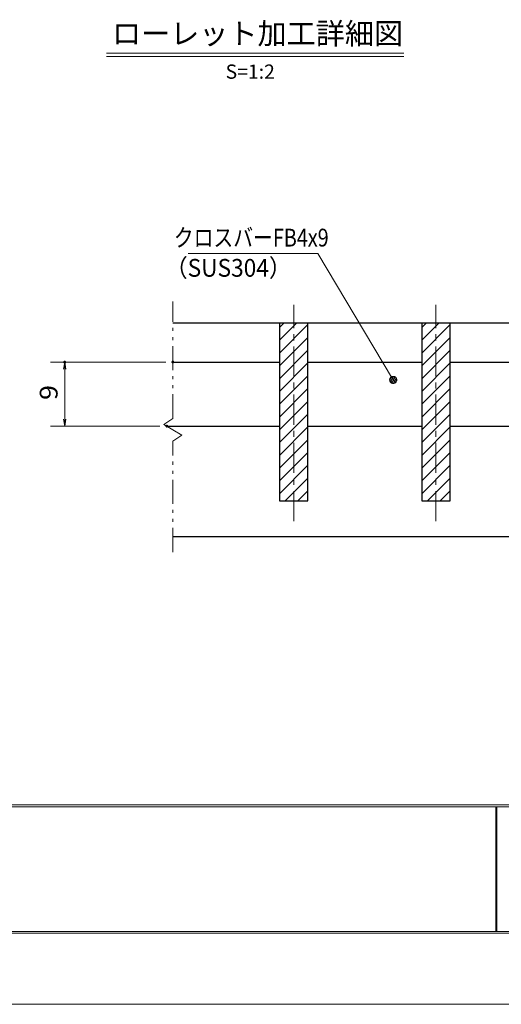
# Model space of a CAD drawing. Units: millimetres. Extents: x -1050 to 1050, y -743 to 742.
# Drawn here: x -494 to -156, y -743 to -51 of the extents above; entities that cross this region are included whole.
import ezdxf

# ---------------------------------------------------------------- set-up
doc = ezdxf.new("R2010")
doc.units = ezdxf.units.MM
doc.header["$LTSCALE"] = 5
doc.linetypes.add('JWW_CENTER1', pattern=[6.773333, 4.233333, -0.846667, 0.846667, -0.846667])
doc.linetypes.add('JWW_PHANTOM1', pattern=[6.773333, 3.386667, -0.846667, 0.423333, -0.846667, 0.423333, -0.846667])
for name, color, linetype in [('7-図\u3000枠', 7, 'Continuous'), ('ハッチング', 7, 'Continuous'), ('中心線', 7, 'Continuous'), ('寸法注釈', 7, 'Continuous'), ('想像線', 7, 'Continuous'), ('蓋', 7, 'Continuous')]:
    doc.layers.add(name, color=color, linetype=linetype)
doc.styles.add('HG丸ｺﾞｼｯｸM-PRO', font='txt', dxfattribs={"height": 1})
doc.styles.add('ＭＳ ゴシック', font='txt', dxfattribs={"height": 1})

# ---------------------------------------------------------------- blocks, each defined once
blk = doc.blocks.new('_OPEN_0-1_')
at = {"layer": '寸法注釈', "color": 2, "linetype": 'Continuous', "lineweight": 5}
for p, q in [((-1, 0.17), (0, 0)), ((0, 0), (-1, -0.17)), ((0, 0), (-1, 0))]:
    blk.add_line(p, q, dxfattribs=at)
blk = doc.blocks.new('_Dot_0-1_')
at = {"layer": '寸法注釈', "color": 5, "linetype": 'Continuous', "lineweight": 5}
for p, q in [((-0.5, 0), (-1, 0)), ((-0.48, 0.12), (-0.5, 0.06)), ((-0.5, 0.06), (-0.5, 0)), ((-0.5, 0), (-0.5, -0.06)), ((0, 0), (-0.5, 0)), ((-0.5, 0), (0, 0)), ((-0.46, 0.18), (-0.48, 0.12)), ((-0.44, 0.24), (-0.46, 0.18)), ((-0.4, 0.29), (-0.44, 0.24)), ((-0.36, 0.34), (-0.4, 0.29)), ((-0.32, 0.39), (-0.36, 0.34)), ((-0.27, 0.42), (-0.32, 0.39)), ((-0.21, 0.45), (-0.27, 0.42)), ((-0.15, 0.48), (-0.21, 0.45)), ((-0.09, 0.49), (-0.15, 0.48)), ((-0.03, 0.5), (-0.09, 0.49)), ((0.03, 0.5), (-0.03, 0.5)), ((0.5, 0), (0, 0)), ((0, 0), (0, 0)), ((0, 0), (0, 0)), ((0, 0), (0, 0)), ((0, 0), (0, 0)), ((0, 0), (0, 0)), ((0, 0), (0, 0)), ((0, 0), (0, 0)), ((0, 0), (0, 0)), ((0, 0), (0, 0)), ((0, 0), (0, 0)), ((0, 0), (0, 0)), ((0, 0), (0, 0)), ((0, 0), (0, 0)), ((0, 0), (0, 0)), ((0, 0), (0, 0)), ((0, 0), (0, 0)), ((0, 0), (0, 0)), ((0, 0), (0, 0)), ((0, 0), (0, 0)), ((0, 0), (0, 0)), ((0, 0), (0, 0)), ((0, 0), (0, 0)), ((0, 0), (0, 0)), ((0, 0), (0, 0)), ((0, 0), (0, 0)), ((0, 0), (0, 0)), ((0, 0), (0, 0)), ((0, 0), (0, 0)), ((0, 0), (0, 0)), ((0, 0), (0, 0)), ((0, 0), (0, 0)), ((0, 0), (0, 0)), ((0, 0), (0, 0)), ((0, 0), (0, 0)), ((0, 0), (0, 0)), ((0, 0), (0, 0)), ((0, 0), (0, 0)), ((0, 0), (0, 0)), ((0, 0), (0, 0)), ((0, 0), (0, 0)), ((0, 0), (0, 0)), ((0, 0), (0, 0)), ((0, 0), (0, 0)), ((0, 0), (0, 0)), ((0, 0), (0, 0)), ((0, 0), (0, 0)), ((0, 0), (0, 0)), ((0, 0), (0, 0)), ((0, 0), (0, 0)), ((0, 0), (0, 0)), ((0, 0), (0.5, 0)), ((0.09, 0.49), (0.03, 0.5)), ((0.15, 0.48), (0.09, 0.49)), ((0.21, 0.45), (0.15, 0.48)), ((0.27, 0.42), (0.21, 0.45)), ((0.32, 0.39), (0.27, 0.42)), ((0.36, 0.34), (0.32, 0.39)), ((0.4, 0.29), (0.36, 0.34)), ((0.44, 0.24), (0.4, 0.29)), ((0.46, 0.18), (0.44, 0.24)), ((0.48, 0.12), (0.46, 0.18)), ((0.5, 0.06), (0.48, 0.12)), ((0.5, 0), (0.5, 0.06)), ((-0.5, -0.06), (-0.48, -0.12)), ((-0.48, -0.12), (-0.46, -0.18)), ((-0.46, -0.18), (-0.44, -0.24)), ((-0.44, -0.24), (-0.4, -0.29)), ((-0.4, -0.29), (-0.36, -0.34)), ((-0.36, -0.34), (-0.32, -0.39)), ((-0.32, -0.39), (-0.27, -0.42)), ((-0.27, -0.42), (-0.21, -0.45)), ((-0.21, -0.45), (-0.15, -0.48)), ((-0.15, -0.48), (-0.09, -0.49)), ((-0.09, -0.49), (-0.03, -0.5)), ((-0.03, -0.5), (0.03, -0.5)), ((0.03, -0.5), (0.09, -0.49)), ((0.09, -0.49), (0.15, -0.48)), ((0.15, -0.48), (0.21, -0.45)), ((0.21, -0.45), (0.27, -0.42)), ((0.27, -0.42), (0.32, -0.39)), ((0.32, -0.39), (0.36, -0.34)), ((0.36, -0.34), (0.4, -0.29)), ((0.4, -0.29), (0.44, -0.24)), ((0.44, -0.24), (0.46, -0.18)), ((0.46, -0.18), (0.48, -0.12)), ((0.48, -0.12), (0.5, -0.06)), ((0.5, -0.06), (0.5, 0))]:
    blk.add_line(p, q, dxfattribs=at)
at = {"layer": '寸法注釈', "color": 5, "linetype": 'Continuous', "lineweight": 20}
for p, q in [((0.49, 0.1), (-0.49, 0.1)), ((0.4, 0.3), (-0.4, 0.3)), ((0.46, -0.2), (-0.46, -0.2)), ((0.3, -0.4), (-0.3, -0.4))]:
    blk.add_line(p, q, dxfattribs=at)

msp = doc.modelspace()

# ---------------------------------------------------------------- linework, layer by layer
at = {"layer": '7-図\u3000枠', "color": 4, "linetype": 'Continuous', "lineweight": 5}
for p, q in [((998.75, -602.5), (-973.75, -602.5)), ((998.75, -603.75), (-973.75, -603.75)), ((-159.5, -691.25), (-159.5, -603.75)), ((-158.75, -691.25), (-158.75, -603.75)), ((998.75, -691.25), (-973.75, -691.25)), ((1000, -692.5), (-975, -692.5))]:
    msp.add_line(p, q, dxfattribs=at)
at = {"layer": 'DEFPOINTS', "color": 4, "linetype": 'Continuous', "lineweight": 5}
msp.add_line((1050, -742.5), (-1050, -742.5), dxfattribs=at)
at = {"layer": 'DEFPOINTS', "color": 4, "linetype": 'Continuous', "lineweight": 5, "const_width": 1}
for points in [[(-462.02, -291.38, 0.414214), (-462.52, -290.88, 0.414214), (-463.02, -291.38, 0.414214), (-462.52, -291.88, 0.414214)], [(-386, -291.38, 0.414214), (-386.5, -290.88, 0.414214), (-387, -291.38, 0.414214), (-386.5, -291.88, 0.414214)], [(-390.21, -336.38, 0.414214), (-390.71, -335.88, 0.414214), (-391.21, -336.38, 0.414214), (-390.71, -336.88, 0.414214)]]:
    msp.add_lwpolyline(points, format="xyb", close=True, dxfattribs=at)
at = {"layer": 'ハッチング', "color": 4, "linetype": 'Continuous', "lineweight": 15}
for p, q in [((-291.5, -263.88), (-311.5, -263.88)), ((-311.5, -263.88), (-311.5, -388.88)), ((-311.5, -267.12), (-308.26, -263.88)), ((-311.5, -276.1), (-299.28, -263.88)), ((-311.5, -285.08), (-291.5, -265.08)), ((-291.5, -388.88), (-291.5, -263.88)), ((-191.5, -263.88), (-211.5, -263.88)), ((-211.5, -263.88), (-211.5, -388.88)), ((-211.5, -267.12), (-208.26, -263.88)), ((-211.5, -276.1), (-199.28, -263.88)), ((-211.5, -285.08), (-191.5, -265.08)), ((-191.5, -388.88), (-191.5, -263.88)), ((-311.5, -294.07), (-291.5, -274.07)), ((-211.5, -294.07), (-191.5, -274.07)), ((-311.5, -303.05), (-291.5, -283.05)), ((-211.5, -303.05), (-191.5, -283.05)), ((-311.5, -312.03), (-291.5, -292.03)), ((-211.5, -312.03), (-191.5, -292.03)), ((-311.5, -321.01), (-291.5, -301.01)), ((-211.5, -321.01), (-191.5, -301.01)), ((-311.5, -329.99), (-291.5, -309.99)), ((-211.5, -329.99), (-191.5, -309.99)), ((-311.5, -338.97), (-291.5, -318.97)), ((-211.5, -338.97), (-191.5, -318.97)), ((-311.5, -347.95), (-291.5, -327.95)), ((-211.5, -347.95), (-191.5, -327.95)), ((-311.5, -356.93), (-291.5, -336.93)), ((-211.5, -356.93), (-191.5, -336.93)), ((-311.5, -365.91), (-291.5, -345.91)), ((-211.5, -365.91), (-191.5, -345.91)), ((-311.5, -374.89), (-291.5, -354.89)), ((-211.5, -374.89), (-191.5, -354.89)), ((-311.5, -383.87), (-291.5, -363.87)), ((-211.5, -383.87), (-191.5, -363.87)), ((-307.54, -388.88), (-291.5, -372.85)), ((-207.54, -388.88), (-191.5, -372.85)), ((-298.56, -388.88), (-291.5, -381.83)), ((-198.56, -388.88), (-191.5, -381.83)), ((-311.5, -388.88), (-291.5, -388.88)), ((-211.5, -388.88), (-191.5, -388.88))]:
    msp.add_line(p, q, dxfattribs=at)
at = {"layer": '中心線', "color": 6, "linetype": 'JWW_CENTER1', "lineweight": 18}
for p, q in [((-301.5, -403.11), (-301.5, -251.18)), ((-201.5, -403.11), (-201.5, -251.18))]:
    msp.add_line(p, q, dxfattribs=at)
at = {"layer": '寸法注釈', "color": 2, "linetype": 'Continuous', "lineweight": 18}
for p, q in [((-433.11, -74.31), (-224.07, -74.31)), ((-433.11, -76.81), (-224.07, -76.81)), ((-375.79, -215.21), (-284.62, -215.21)), ((-284.62, -215.21), (-232.12, -303.07)), ((-391.5, -291.38), (-472.52, -291.38)), ((-462.52, -331.38), (-462.52, -296.38)), ((-395.71, -336.38), (-472.52, -336.38))]:
    msp.add_line(p, q, dxfattribs=at)
at = {"layer": '想像線', "color": 4, "linetype": 'JWW_PHANTOM1', "lineweight": 15}
for p, q in [((-386.5, -330.93), (-386.5, -248.83)), ((-386.5, -330.93), (-392.79, -335.15)), ((-392.79, -335.15), (-386.5, -338.88)), ((-380.21, -342.62), (-386.5, -338.88)), ((-386.5, -346.83), (-380.21, -342.62)), ((-386.5, -424.83), (-386.5, -346.83))]:
    msp.add_line(p, q, dxfattribs=at)
at = {"layer": '蓋', "color": 5, "linetype": 'Continuous', "lineweight": 25}
for p, q in [((-386.5, -263.88), (383.5, -263.88)), ((-311.5, -263.88), (-291.5, -263.88)), ((-311.5, -263.88), (-311.5, -388.88)), ((-291.5, -388.88), (-291.5, -263.88)), ((-211.5, -263.88), (-211.5, -388.88)), ((-211.5, -263.88), (-191.5, -263.88)), ((-191.5, -388.88), (-191.5, -263.88)), ((-386.5, -291.38), (-311.5, -291.38)), ((-291.5, -291.38), (-211.5, -291.38)), ((-191.5, -291.38), (-111.5, -291.38)), ((-390.71, -336.38), (-311.5, -336.38)), ((-291.5, -336.38), (-211.5, -336.38)), ((-191.5, -336.38), (-111.5, -336.38)), ((-311.5, -388.88), (-291.5, -388.88)), ((-211.5, -388.88), (-191.5, -388.88)), ((-386.5, -413.88), (383.5, -413.88))]:
    msp.add_line(p, q, dxfattribs=at)

# ---------------------------------------------------------------- block references
at = {"layer": '寸法注釈', "color": 2, "linetype": 'Continuous', "lineweight": 18, "xscale": 5, "yscale": 5}
for name, p, rotation in [('_OPEN_0-1_', (-462.52, -291.38), 90), ('_Dot_0-1_', (-231.6, -303.92), 301.3394326398855), ('_OPEN_0-1_', (-462.52, -336.38), 270)]:
    msp.add_blockref(name, p, dxfattribs=dict(at, rotation=rotation))

# ---------------------------------------------------------------- texts
at = {"layer": '寸法注釈', "color": 7, "linetype": 'Continuous', "lineweight": 18}
for s, height, style, width, p in [('ローレット加工詳細図', 15.007, 'HG丸ｺﾞｼｯｸM-PRO', 0.999537, (-429.29, -68.12)), ('クロスバーFB4x9', 12.497, 'ＭＳ ゴシック', 0.81695, (-385.81, -210.21)), ('（SUS304）', 12.497, 'ＭＳ ゴシック', 0.936313, (-392.04, -231.45))]:
    msp.add_text(s, height=height, dxfattribs=dict(at, style=style, width=width)).set_placement(p)
at = {"layer": '寸法注釈', "color": 7, "linetype": 'Continuous', "lineweight": 18, "style": 'HG丸ｺﾞｼｯｸM-PRO'}
msp.add_text('S=1:2', height=10, dxfattribs=at).set_placement((-349.4, -92.36))
at = {"layer": '寸法注釈', "color": 7, "linetype": 'Continuous', "lineweight": 18, "style": 'ＭＳ ゴシック', "width": 1.115358}
msp.add_text('9', height=12.5, rotation=90, dxfattribs=at).set_placement((-467.52, -318.03))

doc.saveas('drawing.dxf')
